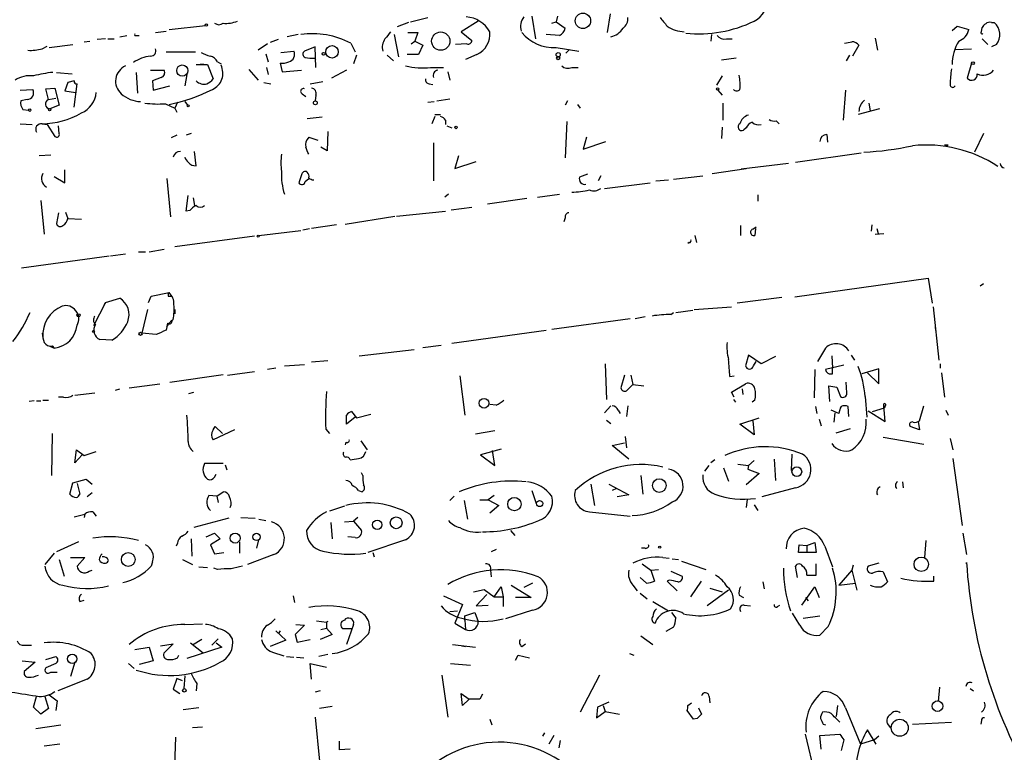
# Model space of a CAD drawing. Extents: x 4 to 762, y 0 to 878.
# Drawn here: x 191 to 308, y 461 to 548 of the extents above; entities that cross this region are included whole.
import ezdxf

# ---------------------------------------------------------------- set-up
doc = ezdxf.new("R2010")
doc.units = 0
doc.header["$MEASUREMENT"] = 0
doc.layers.add('MAIN', color=5, linetype='CONTINUOUS')

msp = doc.modelspace()

# ---------------------------------------------------------------- linework, layer by layer
at = {"layer": 'MAIN'}
for p, q in [((237.236, 548.2166), (239.268, 548.7246)), ((251.6293, 548.894), (252.0527, 546.1846)), ((254.6773, 548.894), (254.508, 548.2166)), ((260.9427, 549.148), (260.604, 546.9466)), ((208.534, 547.2853), (212.852, 547.7933)), ((236.982, 548.132), (235.6273, 547.624)), ((245.2793, 548.3013), (243.2473, 547.0313)), ((254, 548.0473), (254.508, 548.2166)), ((254.508, 548.2166), (255.6087, 547.4546)), ((301.5827, 547.2006), (302.1753, 547.7086)), ((302.1753, 547.7086), (303.53, 547.2853)), ((305.054, 547.0313), (305.1387, 547.5393)), ((306.2393, 548.132), (306.578, 548.132)), ((202.692, 546.4386), (203.5387, 546.608)), ((204.6393, 546.608), (204.978, 546.608)), ((206.9253, 546.9466), (208.1953, 547.116)), ((223.8587, 546.6926), (222.5887, 546.4386)), ((235.2887, 546.6926), (235.7967, 544.068)), ((236.8973, 546.9466), (238.0827, 546.9466)), ((238.0827, 546.9466), (237.744, 545.9306)), ((243.2473, 547.0313), (244.5173, 546.0153)), ((254.9313, 546.608), (253.3227, 546.6926)), ((272.9653, 546.6926), (272.8807, 545.9306)), ((292.4387, 546.2693), (292.6927, 544.83)), ((193.4633, 544.9993), (194.056, 545.338)), ((194.31, 545.1686), (197.104, 545.5073)), ((198.4587, 545.846), (199.136, 545.9306)), ((200.9987, 546.1846), (199.9827, 546.1)), ((201.2527, 546.1846), (202.0147, 546.1846)), ((220.218, 545.592), (219.1173, 544.83)), ((221.488, 546.1), (220.5567, 545.7613)), ((225.8907, 545.2533), (224.6207, 544.7453)), ((225.9753, 542.798), (225.8907, 545.2533)), ((230.124, 545.6766), (230.632, 544.6606)), ((237.3207, 545.592), (237.744, 545.9306)), ((237.744, 545.9306), (238.6753, 545.4226)), ((238.6753, 545.4226), (238.1673, 544.322)), ((243.9247, 545.592), (242.57, 545.5073)), ((254.508, 545.1686), (257.2173, 544.7453)), ((274.7433, 546.1846), (275.4207, 546.1846)), ((290.4913, 545.4226), (289.7293, 544.1526)), ((305.1387, 546.1846), (305.816, 545.5073)), ((306.832, 545.5073), (306.2393, 545.2533)), ((208.1953, 544.6606), (211.6667, 544.6606)), ((220.0487, 544.4066), (220.3027, 543.4753)), ((221.8267, 544.576), (223.3507, 544.7453)), ((225.806, 543.8986), (225.9753, 543.7293)), ((230.8013, 544.2373), (230.4627, 543.2213)), ((234.442, 544.2373), (235.204, 543.56)), ((238.1673, 544.322), (236.8127, 544.322)), ((245.11, 544.322), (243.7553, 543.7293)), ((256.1167, 544.9146), (255.6933, 544.4913)), ((275.9287, 543.8986), (274.1507, 543.6446)), ((289.3907, 544.2373), (288.9673, 543.56)), ((301.9213, 544.9146), (303.8687, 544.9993)), ((211.7513, 543.1366), (213.106, 543.1366)), ((212.2593, 543.2213), (213.106, 543.1366)), ((213.106, 543.1366), (213.7833, 541.4433)), ((214.2913, 543.4753), (214.7147, 543.2213)), ((220.1333, 542.798), (220.3027, 541.9513)), ((221.742, 543.306), (221.996, 542.29)), ((239.6067, 542.798), (241.1307, 542.798)), ((256.3707, 542.798), (257.1327, 542.798)), ((303.8687, 543.306), (303.3607, 541.528)), ((195.1567, 542.2053), (197.0193, 542.036)), ((204.6393, 542.2053), (204.8087, 539.75)), ((206.3327, 542.4593), (207.9413, 542.4593)), ((207.6027, 541.6126), (206.5867, 541.1893)), ((210.6507, 541.9513), (210.3967, 540.5966)), ((218.0167, 542.544), (219.1173, 541.274)), ((221.996, 542.29), (224.282, 542.4593)), ((229.616, 542.4593), (227.838, 541.528)), ((241.6387, 542.29), (241.8927, 541.274)), ((274.2353, 541.782), (273.558, 540.6813)), ((196.5113, 541.02), (196.1727, 540.004)), ((197.2733, 541.1893), (196.5113, 541.02)), ((197.2733, 538.0566), (197.612, 540.8506)), ((206.5867, 541.1893), (206.6713, 540.0886)), ((206.6713, 540.0886), (208.6187, 540.5966)), ((219.7947, 541.02), (220.6413, 540.8506)), ((225.298, 540.8506), (226.822, 541.1046)), ((239.4373, 540.8506), (239.8607, 540.766)), ((190.8387, 540.0886), (192.3627, 540.1733)), ((193.8867, 540.258), (194.9873, 540.3426)), ((194.2253, 538.988), (193.8867, 540.258)), ((194.9873, 540.3426), (195.4953, 538.3106)), ((196.1727, 540.004), (197.4427, 539.8346)), ((224.3667, 539.6653), (224.79, 539.3266)), ((225.9753, 539.496), (225.8907, 538.8186)), ((273.7273, 540.0886), (274.2353, 539.496)), ((288.8827, 540.0886), (288.6287, 536.5326)), ((191.6853, 538.988), (190.9233, 538.8186)), ((194.2253, 538.988), (195.072, 539.1573)), ((195.4953, 538.3106), (194.3947, 537.8873)), ((208.1107, 538.48), (209.2113, 537.972)), ((209.55, 538.6493), (209.2113, 537.972)), ((210.3967, 538.734), (210.7353, 538.3106)), ((239.268, 538.6493), (240.03, 538.734)), ((240.3687, 538.8186), (241.8927, 539.0726)), ((255.8627, 538.8186), (255.6087, 538.3106)), ((257.048, 538.3953), (257.3867, 537.972)), ((274.32, 538.5646), (274.32, 536.5326)), ((291.6767, 538.5646), (291.846, 537.6333)), ((191.1773, 537.8026), (191.8547, 537.718)), ((209.2113, 537.972), (209.4653, 537.464)), ((240.1147, 536.956), (239.776, 536.1093)), ((240.1147, 537.21), (240.792, 537.21)), ((292.9467, 537.8873), (290.4067, 537.21)), ((190.8387, 536.1093), (192.278, 536.0246)), ((193.4633, 536.1093), (194.056, 536.0246)), ((194.056, 536.0246), (194.9873, 534.5853)), ((195.4953, 534.924), (195.4107, 535.8553)), ((226.7373, 536.8713), (224.9593, 536.702)), ((241.3847, 536.5326), (241.3847, 536.0246)), ((241.554, 535.8553), (242.1467, 535.6013)), ((255.778, 536.3633), (255.6087, 532.0453)), ((280.67, 536.448), (281.0087, 536.1093)), ((209.4653, 534.7546), (208.788, 534.416)), ((211.1587, 534.924), (210.566, 534.7546)), ((227.4147, 535.178), (227.33, 532.892)), ((274.2353, 535.686), (274.1507, 534.3313)), ((277.114, 535.6013), (276.7753, 535.3473)), ((286.6813, 534.8393), (286.766, 533.908)), ((305.308, 534.924), (304.2073, 532.7226)), ((225.1287, 534.5006), (226.2293, 534.162)), ((239.9453, 533.8233), (239.9453, 529.336)), ((258.1487, 534.5006), (257.7253, 533.0613)), ((257.7253, 533.0613), (260.4347, 533.9926)), ((300.6513, 533.5693), (301.0747, 533.5693)), ((301.0747, 533.5693), (300.6513, 533.5693)), ((194.4793, 532.384), (193.1247, 532.2993)), ((211.7513, 531.114), (211.582, 532.8073)), ((227.33, 532.892), (226.568, 533.3153)), ((242.9087, 532.2993), (242.4853, 530.7753)), ((282.956, 531.5373), (290.7453, 532.638)), ((242.4853, 530.7753), (245.0253, 531.622)), ((282.1093, 531.368), (276.5213, 530.6906)), ((196.1727, 529.082), (196.1727, 530.606)), ((224.282, 530.0133), (223.9433, 529.082)), ((258.2333, 530.098), (257.302, 529.7593)), ((259.842, 529.9286), (259.5033, 529.336)), ((268.478, 529.5053), (271.9493, 529.9286)), ((273.05, 530.1826), (277.114, 530.7753)), ((194.9027, 529.844), (196.1727, 529.082)), ((208.28, 529.59), (208.7033, 525.018)), ((224.7053, 529.2513), (225.1287, 529.59)), ((260.2653, 528.4046), (265.684, 529.082)), ((266.3613, 529.336), (267.8853, 529.4206)), ((210.566, 525.6953), (210.82, 527.558)), ((241.7233, 527.7273), (241.3, 527.3886)), ((252.3067, 527.3886), (254.9313, 527.7273)), ((278.4687, 527.6426), (278.4687, 526.8806)), ((193.294, 526.9653), (193.7173, 522.986)), ((211.4127, 527.304), (211.582, 526.3726)), ((251.0367, 527.2193), (246.38, 526.542)), ((195.4107, 525.526), (195.1567, 524.256)), ((196.2573, 525.6106), (196.5113, 524.8486)), ((210.9893, 525.78), (210.566, 525.6953)), ((235.5427, 525.1026), (241.3847, 525.6953)), ((242.062, 525.8646), (244.5173, 526.2033)), ((196.5113, 524.8486), (198.12, 524.764)), ((228.4307, 524.0866), (225.4673, 523.6633)), ((229.4467, 524.1713), (235.3733, 525.1026)), ((255.6087, 524.9333), (255.4393, 524.4253)), ((292.0153, 524.0866), (291.9307, 523.3246)), ((219.202, 522.8166), (224.1973, 523.4093)), ((224.4513, 523.494), (225.2133, 523.6633)), ((276.4367, 524.002), (276.4367, 522.8166)), ((277.876, 523.5786), (278.2993, 523.8326)), ((278.2147, 523.6633), (278.13, 522.8166)), ((292.4387, 522.986), (293.4547, 523.0706)), ((292.608, 523.6633), (292.7773, 523.0706)), ((218.694, 522.732), (209.2113, 521.462)), ((270.3407, 521.97), (270.1713, 521.8853)), ((271.018, 522.8166), (271.1873, 521.97)), ((203.3693, 520.6153), (201.5913, 520.3613)), ((204.8933, 520.8693), (205.74, 520.8693)), ((206.1633, 520.8693), (207.9413, 521.208)), ((201.422, 520.3613), (191.008, 518.922)), ((282.8713, 515.5353), (298.704, 517.7366)), ((298.704, 517.7366), (299.212, 514.7733)), ((305.308, 517.0593), (304.8847, 516.8053)), ((206.4173, 515.62), (208.534, 516.0433)), ((200.9987, 514.858), (199.5593, 512.064)), ((200.9987, 514.858), (200.8293, 514.604)), ((200.9987, 514.858), (202.692, 515.366)), ((206.0787, 514.858), (206.4173, 515.62)), ((208.4493, 515.62), (208.788, 515.62)), ((281.3473, 515.4506), (276.0133, 514.7733)), ((205.994, 514.0113), (205.3167, 511.2173)), ((209.2113, 514.0113), (209.2113, 513.5033)), ((268.1393, 513.4186), (268.478, 513.6726)), ((268.732, 513.6726), (270.764, 513.9266)), ((270.9333, 514.0113), (275.336, 514.35)), ((299.2967, 514.35), (299.974, 508)), ((208.3647, 512.4026), (208.1953, 511.556)), ((208.28, 511.9793), (208.534, 512.4026)), ((209.042, 512.826), (208.534, 512.4026)), ((208.534, 512.4026), (208.8727, 512.7413)), ((263.3133, 512.9106), (254, 511.6406)), ((265.0913, 513.1646), (263.906, 512.9106)), ((207.01, 511.048), (205.3167, 511.2173)), ((242.1467, 510.032), (253.3227, 511.556)), ((299.5507, 511.8946), (299.6353, 511.3866)), ((201.7607, 510.3706), (200.3213, 510.4553)), ((194.31, 509.6933), (194.9027, 509.4393)), ((194.6487, 509.6933), (194.9027, 509.4393)), ((231.14, 508.508), (237.6593, 509.27)), ((238.6753, 509.524), (240.8767, 509.778)), ((286.512, 509.4393), (285.5807, 507.8306)), ((227.4147, 507.9153), (225.4673, 507.746)), ((277.368, 508.5926), (277.0293, 507.3226)), ((278.892, 507.5766), (277.368, 508.5926)), ((277.9607, 507.3226), (278.2993, 507.8306)), ((280.5853, 508.4233), (278.892, 507.5766)), ((287.274, 508.508), (287.3587, 507.0686)), ((289.56, 508.5926), (289.9833, 508)), ((215.4767, 506.222), (218.694, 506.6453)), ((221.234, 507.0686), (220.218, 506.8993)), ((222.25, 507.3226), (224.6207, 507.492)), ((260.35, 507.5766), (260.5193, 503.3433)), ((285.242, 506.8993), (285.1573, 503.5126)), ((288.7133, 507.4073), (286.512, 506.8993)), ((287.3587, 506.3913), (287.3587, 507.0686)), ((292.862, 506.984), (290.83, 506.3913)), ((291.5073, 506.476), (292.862, 505.206)), ((292.862, 505.206), (292.862, 506.984)), ((300.1433, 507.5766), (300.1433, 507.0686)), ((300.3127, 506.476), (300.6513, 503.5973)), ((208.6187, 505.3753), (214.9687, 506.3066)), ((243.078, 506.1373), (243.6707, 501.4806)), ((262.636, 506.222), (262.2127, 504.698)), ((263.398, 506.222), (263.652, 505.1213)), ((275.1667, 506.0526), (275.6747, 506.1373)), ((289.052, 504.1053), (288.9673, 505.3753)), ((202.184, 504.444), (202.692, 504.6133)), ((203.7927, 504.698), (207.4333, 505.206)), ((210.9047, 504.0206), (211.4973, 504.19)), ((262.89, 504.3593), (263.652, 505.1213)), ((263.652, 505.1213), (264.922, 504.952)), ((275.336, 504.19), (277.0293, 505.206)), ((275.6747, 503.5973), (275.336, 504.19)), ((276.606, 504.6133), (276.6907, 503.936)), ((287.02, 503.0893), (286.9353, 504.952)), ((286.9353, 504.952), (287.8667, 504.7826)), ((287.8667, 504.7826), (288.29, 503.682)), ((192.532, 503.174), (191.9393, 503.0893)), ((192.786, 503.174), (193.294, 503.174)), ((193.548, 503.2586), (194.2253, 503.2586)), ((196.0033, 503.5973), (195.4107, 503.5973)), ((197.358, 503.8513), (199.7287, 504.1053)), ((275.59, 503.3433), (275.844, 503.0046)), ((278.13, 503.2586), (277.7913, 503.0046)), ((291.2533, 503.682), (291.4227, 501.2266)), ((230.2087, 501.904), (230.8013, 501.142)), ((247.396, 502.666), (246.634, 502.7506)), ((260.2653, 501.7346), (261.0273, 502.5813)), ((261.874, 502.0733), (262.128, 501.65)), ((263.0593, 502.5813), (262.89, 501.3113)), ((285.3267, 502.4966), (285.496, 501.65)), ((288.1207, 501.65), (287.1893, 502.0733)), ((289.306, 501.3113), (289.2213, 502.4966)), ((291.592, 501.9886), (293.624, 500.7186)), ((292.1, 501.904), (293.5393, 502.3273)), ((293.4547, 502.5813), (293.5393, 502.3273)), ((293.624, 500.7186), (293.4547, 502.5813)), ((293.624, 502.5813), (293.5393, 502.3273)), ((297.688, 500.8033), (298.196, 502.5813)), ((300.8207, 502.0733), (301.0747, 501.4806)), ((229.616, 500.38), (229.616, 501.4806)), ((230.632, 501.2266), (229.616, 500.38)), ((230.8013, 501.142), (232.4947, 501.5653)), ((260.5193, 500.888), (261.0273, 500.4646)), ((276.352, 500.38), (278.638, 501.142)), ((277.876, 500.8033), (278.0453, 499.11)), ((285.75, 500.9726), (286.004, 500.2106)), ((287.6127, 501.7346), (287.528, 500.634)), ((297.5187, 500.7186), (297.688, 499.7026)), ((213.7833, 499.7026), (214.0373, 500.126)), ((216.3233, 499.7026), (213.7833, 498.5173)), ((214.0373, 500.126), (214.884, 499.2793)), ((227.1607, 499.7873), (227.584, 499.2793)), ((247.2267, 499.618), (244.9407, 499.1946)), ((278.0453, 499.11), (276.352, 500.38)), ((287.782, 499.364), (289.4753, 499.872)), ((297.688, 499.7026), (296.5873, 500.126)), ((194.6487, 499.2793), (194.564, 494.284)), ((231.3093, 498.4326), (232.0713, 497.332)), ((262.7207, 498.9406), (262.89, 497.586)), ((293.37, 498.856), (298.196, 498.0093)), ((301.3287, 498.6866), (301.6673, 497.332)), ((197.358, 495.808), (197.5273, 497.332)), ((197.5273, 497.332), (198.4587, 496.6546)), ((198.4587, 496.6546), (199.898, 497.1626)), ((229.5313, 498.2633), (229.4467, 497.9246)), ((247.9887, 497.4166), (245.5333, 496.7393)), ((247.2267, 495.4693), (246.9727, 497.2473)), ((261.1967, 497.84), (262.636, 498.1786)), ((263.144, 496.2313), (261.1967, 497.84)), ((198.2047, 496.7393), (197.358, 495.808)), ((245.5333, 496.7393), (247.2267, 495.4693)), ((273.3887, 496.1466), (272.8807, 495.808)), ((278.0453, 496.062), (277.368, 495.4693)), ((280.416, 496.2313), (280.5853, 493.6913)), ((282.5327, 496.824), (282.448, 494.8766)), ((301.6673, 496.316), (302.768, 488.3573)), ((214.9687, 495.7233), (212.7673, 495.7233)), ((215.2227, 495.554), (215.392, 494.9613)), ((272.2033, 494.792), (272.7113, 495.4693)), ((274.4047, 495.2153), (274.9973, 493.6066)), ((276.098, 495.6386), (277.368, 495.4693)), ((277.368, 495.4693), (277.2833, 495.046)), ((277.2833, 495.046), (278.638, 494.538)), ((197.104, 493.4373), (198.7127, 493.8606)), ((198.7127, 493.8606), (199.39, 493.268)), ((213.9527, 494.1146), (214.122, 494.4533)), ((231.5633, 494.284), (231.394, 494.6226)), ((264.5833, 494.284), (264.8373, 492.0826)), ((278.638, 494.538), (277.114, 493.1833)), ((196.7653, 492.0826), (197.104, 493.4373)), ((197.612, 493.3526), (197.9507, 492.0826)), ((231.0553, 492.506), (231.4787, 492.3366)), ((251.6293, 492.506), (252.1373, 490.982)), ((258.6567, 493.268), (259.08, 490.728)), ((260.7733, 493.268), (263.144, 491.998)), ((261.7047, 492.76), (261.1967, 492.506)), ((282.956, 492.8446), (278.9767, 491.744)), ((295.656, 493.522), (295.7407, 492.8446)), ((199.39, 492.252), (198.7973, 491.744)), ((214.2067, 491.8286), (213.2753, 491.9133)), ((214.2067, 491.8286), (214.9687, 492.3366)), ((214.2067, 491.8286), (214.376, 491.0666)), ((241.8927, 491.3206), (242.4007, 491.8286)), ((243.586, 491.3206), (244.0093, 489.1193)), ((245.4487, 491.4053), (246.4647, 491.4053)), ((247.142, 491.9133), (246.4647, 491.4053)), ((246.4647, 491.4053), (247.7347, 490.728)), ((263.144, 491.998), (261.7893, 491.744)), ((277.1987, 491.49), (277.114, 490.474)), ((229.362, 490.6433), (227.584, 490.0506)), ((247.7347, 490.728), (246.634, 489.7966)), ((278.0453, 490.8126), (278.4687, 490.1353)), ((197.2733, 489.3733), (198.5433, 489.712)), ((198.5433, 489.712), (198.4587, 489.2886)), ((199.4747, 489.966), (199.898, 489.458)), ((215.646, 489.204), (211.4973, 488.1033)), ((217.0853, 489.2886), (218.7787, 489.204)), ((219.202, 489.1193), (220.0487, 488.95)), ((230.9707, 489.2886), (230.4627, 488.8653)), ((258.4873, 489.966), (263.3133, 489.458)), ((227.7533, 488.696), (227.9227, 486.7486)), ((229.362, 488.7806), (230.4627, 488.8653)), ((230.4627, 488.8653), (231.394, 487.7646)), ((249.0893, 487.7646), (249.5973, 487.172)), ((211.1587, 486.7486), (211.2433, 484.7166)), ((212.9367, 487.0026), (213.9527, 487.426)), ((214.63, 486.7486), (213.4447, 486.0713)), ((213.9527, 487.426), (214.63, 486.7486)), ((218.948, 485.648), (219.202, 486.664)), ((230.632, 486.918), (229.7853, 487.0026)), ((236.6433, 486.664), (232.156, 485.14)), ((302.8527, 487.426), (303.276, 484.886)), ((197.7813, 486.41), (195.1567, 485.2246)), ((209.55, 486.2406), (209.3807, 485.902)), ((213.4447, 486.0713), (213.9527, 484.9706)), ((216.916, 486.41), (216.916, 485.0553)), ((247.396, 485.4786), (246.8033, 485.2246)), ((265.0913, 485.648), (264.668, 485.648)), ((283.2947, 485.14), (283.3793, 486.0713)), ((283.3793, 486.0713), (284.3107, 485.9866)), ((284.3107, 485.9866), (285.242, 486.3253)), ((284.3107, 485.9866), (284.3107, 485.2246)), ((285.242, 486.3253), (285.4113, 485.14)), ((286.4273, 485.902), (287.3587, 483.4466)), ((298.45, 486.5793), (298.2807, 484.5473)), ((194.9027, 485.0553), (193.802, 483.7006)), ((195.4953, 484.2933), (196.088, 482.346)), ((196.85, 484.5473), (198.5433, 484.5473)), ((198.5433, 484.5473), (197.612, 483.5313)), ((210.1427, 484.2933), (211.328, 483.7006)), ((213.9527, 484.9706), (215.0533, 485.14)), ((220.98, 484.886), (217.8473, 483.7006)), ((232.7487, 485.14), (232.918, 484.632)), ((267.208, 484.5473), (267.97, 484.4626)), ((268.3087, 484.378), (269.0707, 484.2933)), ((285.4113, 485.14), (283.2947, 485.14)), ((206.5867, 484.0393), (206.4173, 483.5313)), ((212.09, 483.4466), (213.106, 483.362)), ((214.2913, 483.108), (213.868, 483.2773)), ((264.7527, 483.7853), (265.7687, 483.0233)), ((265.7687, 483.0233), (266.7, 483.108)), ((269.4093, 484.124), (272.288, 483.108)), ((283.21, 482.1766), (282.956, 483.5313)), ((285.4113, 482.4306), (285.4113, 483.7853)), ((289.814, 483.616), (289.6447, 483.0233)), ((292.862, 483.87), (291.592, 483.5313)), ((303.276, 483.7853), (303.276, 483.9546)), ((199.0513, 482.9386), (199.39, 483.0233)), ((246.7187, 483.0233), (246.8033, 482.2613)), ((265.2607, 481.4993), (264.4987, 482.1766)), ((265.7687, 483.0233), (266.192, 481.7533)), ((268.1393, 482.9386), (269.494, 482.346)), ((284.3107, 482.4306), (285.4113, 482.4306)), ((289.6447, 483.0233), (288.1207, 481.2453)), ((289.6447, 483.0233), (290.2373, 480.6526)), ((293.37, 482.854), (293.878, 481.6686)), ((299.3813, 481.7533), (299.3813, 482.346)), ((244.6867, 480.4833), (245.9567, 480.7373)), ((245.9567, 480.7373), (247.142, 479.8906)), ((247.142, 479.8906), (247.9887, 481.076)), ((247.9887, 481.076), (248.2427, 479.8906)), ((249.174, 481.2453), (251.5447, 479.806)), ((251.714, 481.4993), (250.698, 480.9913)), ((263.652, 481.2453), (264.16, 480.568)), ((267.97, 481.838), (267.716, 481.7533)), ((267.716, 481.7533), (268.9013, 480.568)), ((270.51, 479.8906), (271.78, 481.7533)), ((272.796, 480.9066), (274.2353, 480.4833)), ((279.0613, 481.6686), (279.2307, 480.822)), ((283.718, 478.8746), (285.242, 481.076)), ((285.242, 481.076), (285.75, 479.806)), ((288.1207, 481.2453), (290.068, 481.4993)), ((223.266, 479.9753), (223.4353, 479.2133)), ((241.1307, 479.9753), (243.4167, 478.9593)), ((246.2953, 480.1446), (245.0253, 478.79)), ((247.142, 479.8906), (248.2427, 479.8906)), ((248.2427, 479.8906), (248.2427, 478.7053)), ((251.5447, 479.806), (249.682, 479.806)), ((264.4987, 480.314), (265.3453, 479.6366)), ((274.9973, 480.6526), (272.4573, 478.79)), ((276.2673, 480.06), (276.7753, 479.806)), ((284.1413, 479.806), (284.48, 479.3826)), ((197.9507, 479.298), (198.4587, 479.4673)), ((243.4167, 478.9593), (242.4853, 476.758)), ((245.0253, 478.79), (246.4647, 478.8746)), ((266.0227, 479.298), (267.8853, 478.1973)), ((276.86, 478.8746), (277.622, 478.79)), ((280.8393, 478.7053), (281.0933, 478.8746)), ((241.8927, 478.1126), (242.824, 478.1973)), ((243.6707, 477.6046), (244.856, 478.028)), ((243.6707, 477.0966), (243.6707, 477.6046)), ((244.856, 478.028), (245.2793, 476.9273)), ((251.714, 478.282), (248.4967, 477.266)), ((268.224, 478.028), (268.732, 477.3506)), ((283.464, 476.504), (282.6173, 477.9433)), ((283.8873, 477.3506), (285.8347, 477.6046)), ((210.3967, 476.5886), (212.5133, 476.6733)), ((224.6207, 476.504), (223.52, 475.4033)), ((223.6047, 476.5886), (224.6207, 476.504)), ((226.06, 477.012), (227.2453, 476.8426)), ((226.568, 475.996), (227.2453, 476.1653)), ((227.4147, 476.9273), (227.2453, 476.8426)), ((227.2453, 476.8426), (227.2453, 476.1653)), ((227.2453, 476.1653), (227.9227, 475.4033)), ((230.2087, 476.0806), (229.1927, 476.0806)), ((230.4627, 476.5886), (229.616, 474.218)), ((242.4853, 476.758), (243.7553, 475.996)), ((243.6707, 477.0966), (243.7553, 475.996)), ((268.478, 476.25), (267.5467, 475.742)), ((286.8507, 476.3346), (285.8347, 475.3186)), ((213.614, 474.1333), (214.376, 474.8953)), ((221.234, 475.8266), (222.4193, 474.726)), ((221.742, 475.8266), (221.488, 475.488)), ((223.52, 475.4033), (223.774, 474.472)), ((227.9227, 475.4033), (226.4833, 474.8106)), ((264.5833, 475.234), (266.0227, 474.218)), ((191.3467, 474.1333), (192.1933, 474.1333)), ((204.47, 473.6253), (206.1633, 473.8793)), ((206.1633, 473.8793), (206.6713, 472.2706)), ((207.518, 474.0486), (209.042, 474.3026)), ((209.042, 474.3026), (208.026, 473.2866)), ((214.7993, 473.8793), (210.6507, 472.5246)), ((211.074, 474.3873), (212.598, 473.202)), ((212.4287, 474.8106), (211.328, 474.1333)), ((214.122, 474.3873), (214.7993, 473.8793)), ((222.4193, 474.726), (220.5567, 473.964)), ((223.774, 474.472), (225.298, 474.8106)), ((242.2313, 474.218), (244.9407, 473.8793)), ((243.332, 474.0486), (243.7553, 473.964)), ((250.444, 473.964), (250.8673, 474.3026)), ((193.8867, 472.44), (195.072, 472.7786)), ((209.55, 472.6093), (209.7193, 472.948)), ((220.8107, 473.2866), (222.1653, 472.8633)), ((222.504, 472.7786), (223.3507, 472.694)), ((223.6893, 472.694), (224.536, 472.6093)), ((227.4147, 473.0326), (226.314, 472.7786)), ((249.682, 472.3553), (250.0207, 472.948)), ((250.0207, 472.948), (251.3753, 472.6093)), ((263.2287, 473.1173), (263.7367, 472.948)), ((191.0927, 472.2706), (192.6167, 472.1013)), ((192.6167, 472.1013), (191.3467, 471.0006)), ((195.072, 471.932), (193.8867, 471.424)), ((197.358, 472.1013), (196.85, 470.408)), ((203.708, 471.932), (204.3853, 471.3393)), ((206.6713, 472.2706), (204.978, 471.8473)), ((225.4673, 470.0693), (225.298, 471.932)), ((225.298, 471.932), (227.2453, 471.5086)), ((241.9773, 471.932), (244.348, 471.7626)), ((194.4793, 470.916), (195.2413, 470.916)), ((210.3967, 470.4926), (210.312, 468.9686)), ((240.9613, 470.5773), (241.6387, 465.582)), ((259.6727, 470.5773), (257.3867, 466.1746)), ((198.7973, 470.0693), (195.326, 468.7146)), ((209.4653, 470.154), (209.042, 468.884)), ((210.1427, 469.9), (209.4653, 470.154)), ((211.836, 469.5613), (211.7513, 468.7146)), ((300.0587, 469.138), (299.8893, 467.4446)), ((192.4473, 466.7673), (192.786, 468.0373)), ((193.802, 468.0373), (194.2253, 466.598)), ((194.31, 468.2066), (195.2413, 467.5293)), ((209.042, 468.884), (209.804, 468.376)), ((226.4833, 468.7146), (225.8907, 468.5453)), ((243.4167, 466.9366), (243.2473, 468.376)), ((243.2473, 468.376), (244.1787, 467.6986)), ((245.7873, 468.2913), (245.4487, 467.6986)), ((272.7113, 468.0373), (272.796, 467.2753)), ((303.6993, 468.9686), (304.1227, 468.7146)), ((193.294, 465.9206), (192.4473, 466.7673)), ((195.2413, 467.5293), (195.072, 466.344)), ((227.9227, 466.852), (226.3987, 466.598)), ((244.1787, 467.6986), (243.4167, 466.9366)), ((245.4487, 467.6986), (244.1787, 467.6986)), ((259.4187, 466.7673), (259.334, 465.4973)), ((260.7733, 467.36), (259.4187, 466.7673)), ((260.096, 466.9366), (260.35, 466.2593)), ((270.1713, 466.9366), (270.5947, 467.2753)), ((287.9513, 466.9366), (287.782, 465.6666)), ((194.2253, 466.598), (193.294, 465.9206)), ((212.09, 466.6826), (210.2273, 466.4286)), ((225.8907, 465.582), (226.3987, 460.3326)), ((259.334, 465.4973), (260.35, 466.2593)), ((260.35, 466.2593), (262.0433, 465.9206)), ((270.8487, 465.328), (270.0867, 466.344)), ((271.4413, 466.6826), (271.78, 465.9206)), ((288.8827, 466.6826), (290.6607, 462.3646)), ((192.7013, 464.2273), (195.6647, 464.6506)), ((212.5133, 464.3966), (211.328, 464.312)), ((246.634, 465.328), (246.888, 464.6506)), ((271.272, 465.4126), (270.8487, 465.328)), ((286.258, 464.7353), (286.512, 464.6506)), ((294.3013, 464.312), (293.878, 464.82)), ((296.8413, 464.7353), (301.498, 464.9893)), ((305.054, 465.1586), (304.9693, 464.7353)), ((209.296, 463.2113), (209.1267, 458.1313)), ((253.1533, 463.7193), (252.8993, 463.296)), ((254.254, 463.3806), (253.6613, 462.3646)), ((285.5807, 457.5386), (284.1413, 463.55)), ((285.8347, 463.3806), (288.2053, 463.55)), ((286.004, 461.772), (285.8347, 463.3806)), ((292.5233, 462.3646), (291.5073, 464.058)), ((292.862, 463.296), (292.354, 462.8726)), ((195.58, 462.3646), (193.7173, 462.1106)), ((228.7693, 461.6873), (228.7693, 462.7033)), ((255.016, 462.788), (254.8467, 461.9413)), ((288.7133, 462.8726), (288.3747, 461.6026)), ((292.354, 462.8726), (290.6607, 462.3646)), ((230.0393, 461.772), (228.7693, 461.6873))]:
    msp.add_line(p, q, dxfattribs=at)
for centre, radius in [((257.7065, 548.3337), 0.9118), ((212.9789, 547.8357), 0.1338), ((240.8196, 545.9202), 1.0877), ((227.8976, 544.6458), 0.7467), ((226.9066, 544.4067), 0.1693), ((254.768, 544.3039), 0.2486), ((254.762, 543.8987), 0.1893), ((210.1088, 542.4212), 0.6642), ((304.038, 543.306), 0.1693), ((273.7061, 540.2368), 0.1496), ((210.82, 538.226), 0.1197), ((225.9188, 538.5929), 0.2275), ((191.9957, 537.718), 0.1411), ((194.3523, 537.7603), 0.1338), ((242.6335, 535.6648), 0.1496), ((219.1173, 522.732), 0.1197), ((197.7813, 513.334), 0.1893), ((199.5593, 511.4078), 0.1058), ((205.1473, 511.1327), 0.1893), ((245.9547, 502.8846), 0.5766), ((283.116, 494.747), 0.5791), ((266.7804, 493.0942), 0.8144), ((249.5626, 490.8922), 0.7966), ((252.5635, 490.9626), 0.3673), ((233.2682, 488.4296), 0.5601), ((235.5226, 488.6737), 0.7002), ((216.3829, 486.8542), 0.5994), ((218.9197, 486.9933), 0.4336), ((266.827, 485.775), 0.1338), ((203.6995, 484.3105), 0.8175), ((297.8993, 483.7459), 0.8569), ((197.0424, 472.5006), 0.555), ((210.3543, 468.757), 0.2158), ((299.8268, 466.8732), 0.636), ((295.3375, 464.3096), 1.0084)]:
    msp.add_circle(centre, radius, dxfattribs=at)
for centre, radius, start, end in [((276.8506, 550.7765), 2.7485, 295.76512, 8.442015), ((243.5531, 545.2741), 3.5468, 29.698396, 85.360315), ((252.1795, 547.6324), 1.8921, 141.536456, 195.838909), ((261.5317, 548.6641), 1.5288, 307.705699, 2.267992), ((521.3096, 759.9058), 330.662, 219.692107, 219.921274), ((214.4607, 548.7248), 0.8468, 233.136869, 306.863132), ((215.3072, 551.5617), 3.5307, 264.498356, 292.56444), ((254.3531, 547.765), 1.2934, 296.553165, 346.114173), ((260.5857, 548.5918), 2.198, 281.59008, 328.844016), ((269.875, 550.7991), 3.7699, 235.062141, 268.069481), ((271.4462, 561.8979), 15.1134, 264.193932, 295.889584), ((305.8581, 547.2432), 0.778, 112.371722, 157.628278), ((306.0277, 547.5391), 0.6295, 70.359033, 137.717127), ((305.3167, 546.6853), 1.9193, 322.138369, 48.916576), ((204.5547, 546.6926), 0.1198, 135, 315), ((225.6036, 537.1019), 9.6933, 62.202753, 98.341927), ((446.2289, 377.2611), 271.1024, 141.228082, 141.457236), ((243.9538, 546.7557), 2.6943, 295.411416, 5.870984), ((254.2218, 550.0479), 4.8877, 219.383515, 273.356892), ((274.5379, 547.2929), 1.1272, 217.418896, 280.499437), ((301.7517, 547.6453), 1.8144, 289.077079, 348.555677), ((305.0963, 546.9043), 0.1339, 108.421413, 341.578587), ((235.5002, 545.211), 1.6339, 143.426061, 196.559524), ((244.0564, 546.0341), 0.4613, 253.411395, 357.664214), ((246.8665, 757.4603), 215.8949, 281.199271, 281.428427), ((289.6587, 544.8159), 1.0302, 36.080121, 90.778654), ((306.6185, 543.2641), 5.0374, 148.039226, 181.450346), ((192.0239, 550.8428), 6.0182, 267.582032, 283.837896), ((206.921, 539.4936), 4.696, 97.196749, 123.916453), ((206.3871, 544.7452), 0.5951, 264.755013, 25.27337), ((214.0246, 547.3025), 3.2028, 238.350542, 259.56859), ((213.1342, 542.8968), 1.2936, 26.56307, 76.111999), ((222.578, 544.3326), 0.876, 281.857667, 28.106729), ((224.8949, 544.3901), 0.4487, 127.666685, 245.010871), ((225.5098, 547.2432), 3.3577, 256.137165, 275.060949), ((204.1668, 541.1545), 1.9805, 113.745999, 228.760731), ((212.804, 542.1077), 2.1313, 294.821517, 26.299355), ((221.9961, 544.9145), 1.6284, 261.022983, 297.896356), ((238.5904, 551.0293), 8.2938, 256.422179, 277.038559), ((255.905, 543.7718), 1.0794, 228.18441, 295.558508), ((192.0214, 538.6042), 3.2062, 82.366505, 123.623653), ((196.0771, 528.5637), 13.7076, 95.625914, 105.355163), ((207.4545, 542.1629), 0.5699, 285.072595, 31.33616), ((240.5523, 541.8242), 0.6428, 98.860018, 199.218538), ((271.2284, 540.7658), 5.1577, 353.40354, 12.32325), ((313.733, 540.5775), 12.4057, 170.483314, 179.129381), ((303.8841, 541.9436), 0.6683, 218.450945, 7.947026), ((305.2639, 543.4241), 1.5628, 242.652819, 321.876132), ((197.5697, 541.147), 0.2994, 171.878017, 278.121983), ((212.6827, 542.1312), 1.3246, 225.321144, 284.810492), ((212.2163, 542.6718), 1.9912, 293.846208, 321.904188), ((239.4561, 541.3115), 0.4613, 163.399492, 267.664214), ((301.6419, 540.7406), 0.3142, 175.363554, 332.733869), ((191.6347, 539.8031), 0.8167, 273.552265, 26.954087), ((196.9328, 540.1105), 2.978, 293.493656, 354.684162), ((205.3184, 542.4253), 3.6953, 228.32281, 267.346112), ((204.4247, 558.7221), 20.738, 281.428974, 296.564063), ((224.4937, 539.9617), 0.3224, 66.799076, 246.806076), ((225.3774, 539.713), 0.636, 340.052295, 81.87372), ((275.971, 540.5119), 0.5097, 221.627938, 318.372062), ((192.2367, 538.6072), 1.3303, 170.856307, 217.21618), ((194.409, 538.4529), 0.5658, 108.947362, 268.551706), ((207.2637, 549.5712), 11.1235, 261.686184, 274.367022), ((292.1847, 537.5485), 1.6934, 126.867191, 179.996617), ((193.3817, 545.581), 9.472, 270.493599, 300.015958), ((240.4533, 535.8553), 1.1516, 36.024081, 72.896174), ((277.7491, 535.7282), 1.4481, 105.257895, 164.742105), ((193.3787, 535.432), 0.6826, 82.88019, 209.745922), ((276.5637, 535.7283), 0.4358, 119.058434, 299.046943), ((278.0877, 535.3049), 1.0178, 106.930557, 163.069443), ((278.5534, 537.0691), 1.098, 226.047932, 287.961359), ((280.4159, 537.3793), 0.9653, 232.12814, 285.261365), ((195.199, 534.8181), 0.3147, 227.717737, 19.667298), ((286.7354, 533.9387), 0.9023, 93.437687, 176.57537), ((225.9961, 533.6117), 1.242, 134.29864, 193.806874), ((289.2994, 568.3367), 35.6588, 272.868656, 282.21038), ((298.4944, 518.0763), 15.4967, 56.705039, 96.123631), ((209.8266, 532.017), 0.7927, 85.507058, 171.804478), ((227.9698, 531.4526), 6.1431, 170.480178, 189.519822), ((13.3145, 448.229), 227.9508, 21.687971, 21.917186), ((211.4966, 532.468), 1.1507, 197.082228, 233.98361), ((211.6384, 532.1018), 0.9942, 214.596379, 276.520293), ((307.8481, 531.4527), 0.5988, 188.131456, 261.857718), ((194.531, 529.5813), 1.1523, 148.545921, 240.941533), ((229.0656, 529.9552), 7.1705, 176.150473, 198.10166), ((224.7054, 530.0132), 0.4234, 53.151755, 179.986468), ((224.5356, 529.8862), 0.6297, 340.365149, 47.709785), ((224.3012, 529.2705), 0.4045, 207.775033, 357.279752), ((225.7807, 530.3776), 0.9588, 227.155503, 266.448267), ((257.9182, 529.5476), 0.6516, 161.039468, 282.931339), ((256.4225, 536.4958), 8.5146, 269.651432, 284.034122), ((259.0152, 529.5154), 1.3847, 247.589256, 306.661358), ((212.5565, 524.551), 1.9916, 113.846818, 141.896418), ((212.2593, 527.0501), 0.8468, 233.136869, 306.863132), ((256.0508, 525.0651), 0.4613, 92.335786, 196.600508), ((195.6035, 524.3264), 0.4523, 188.954187, 314.175915), ((195.48, 524.9398), 1.0353, 295.070051, 354.946361), ((278.003, 523.1976), 0.3891, 108.439604, 288.444262), ((270.3407, 522.1816), 0.2116, 270, 36.875312), ((208.9152, 515.7469), 0.4829, 142.133342, 195.236386), ((207.2308, 514.665), 1.8969, 358.157162, 46.604247), ((201.5066, 513.4187), 2.2797, 338.198124, 58.66944), ((177.3194, 519.9499), 15.9884, 322.430141, 336.882673), ((197.3291, 510.9531), 3.789, 113.240685, 183.689244), ((196.231, 512.9089), 1.5765, 331.165322, 104.585402), ((201.0858, 514.096), 8.0569, 350.930733, 3.614971), ((200.2428, 512.7806), 0.6957, 137.644872, 231.87654), ((199.4587, 514.207), 4.474, 300.965514, 338.56529), ((208.5764, 512.6354), 0.3147, 227.717737, 19.667298), ((268.0377, 500.3444), 13.0746, 89.554762, 99.241365), ((196.6187, 511.3658), 3.1589, 182.694476, 203.294332), ((194.568, 512.4833), 3.0623, 276.274695, 353.725305), ((200.8081, 511.5559), 1.2035, 145.74745, 246.139992), ((334.6038, 214.9742), 322.3971, 113.084575, 113.313756), ((194.4651, 510.5257), 0.8524, 208.681808, 282.438404), ((281.0114, 509.6087), 6.2042, 175.304308, 194.22058), ((287.7723, 508.1425), 1.8084, 31.992957, 134.182217), ((202.3983, 501.0092), 72.943, 3.96469, 5.56639), ((277.495, 507.4073), 0.4733, 190.308095, 349.691906), ((287.1531, 507.0082), 0.6503, 189.640488, 288.432163), ((276.6051, 502.0734), 14.7363, 6.266856, 20.515999), ((267.2501, 501.2759), 40.117, 175.713211, 182.126531), ((262.6784, 504.7826), 0.4733, 190.296185, 296.559637), ((277.3307, 504.4474), 0.8163, 11.725631, 111.668461), ((275.5055, 503.936), 2.7105, 345.527461, 14.470492), ((196.2996, 504.8252), 1.2631, 256.433519, 309.555259), ((246.4791, 505.1351), 2.6338, 290.372473, 314.564679), ((288.5863, 504.046), 0.4694, 230.854032, 7.256717), ((230.5474, 500.8033), 1.1516, 107.103826, 143.975919), ((261.1182, 501.7712), 0.8139, 21.787031, 84.465227), ((290.6769, 501.3445), 2.5744, 153.415042, 173.184716), ((288.798, 501.4812), 1.1001, 67.369719, 112.630281), ((293.5394, 502.6942), 0.1411, 306.84553, 233.121983), ((174.4057, 497.9509), 36.4165, 0.624789, 5.56218), ((287.4452, 500.5691), 3.9137, 304.194783, 5.917741), ((296.8201, 500.3377), 0.3147, 70.332702, 222.282263), ((297.1377, 501.4805), 0.8726, 255.958979, 309.097681), ((214.5455, 499.1099), 0.9655, 142.130741, 217.864574), ((212.217, 498.3056), 1.3976, 178.261564, 234.866925), ((229.7007, 498.4609), 0.2602, 229.39393, 12.519254), ((230.9355, 497.2825), 0.9739, 277.065909, 352.928252), ((279.3812, 486.2347), 11.4753, 67.337311, 114.766144), ((288.9249, 499.1614), 1.9659, 212.884948, 291.477769), ((229.6019, 496.8663), 0.3875, 146.88812, 259.502061), ((229.5991, 496.0367), 0.4537, 14.017867, 98.594459), ((188.1973, 750.2313), 257.5069, 279.351389, 279.580572), ((282.6005, 495), 2.1846, 279.365736, 56.611088), ((213.999, 494.9851), 1.436, 149.064299, 231.545831), ((264.6196, 484.1428), 11.4535, 76.938792, 133.098012), ((267.577, 493.0421), 2.0275, 291.155394, 81.253623), ((213.392, 494.4455), 0.6511, 243.94264, 329.452801), ((229.5667, 492.9506), 0.7415, 11.51299, 92.736234), ((234.9074, 493.9877), 3.3572, 174.936598, 193.863223), ((249.1995, 477.9781), 15.6424, 83.567341, 113.375535), ((274.0709, 494.1083), 2.1375, 173.005314, 251.387891), ((229.4893, 491.2786), 1.9897, 38.08865, 66.16616), ((231.1593, 492.8407), 0.5968, 302.358529, 35.03213), ((250.6215, 489.3788), 4.1732, 35.946419, 83.121566), ((258.669, 491.9216), 1.964, 162.688788, 264.691737), ((293.2531, 492.3214), 0.6471, 110.045137, 209.98872), ((295.3068, 493.1093), 0.4792, 120.541326, 226.792551), ((197.6081, 492.7022), 1.046, 216.322154, 265.569787), ((197.2309, 492.3792), 0.7785, 292.378134, 337.605454), ((214.4266, 491.1259), 1.3948, 145.630896, 225.25271), ((215.0039, 491.5957), 0.7417, 11.532613, 92.720065), ((214.3975, 491.0174), 1.5183, 339.029678, 28.590583), ((251.7252, 491.1902), 2.3627, 288.528507, 15.676247), ((276.8165, 501.469), 9.9927, 249.938417, 278.043339), ((232.0569, 480.5873), 10.4505, 60.824994, 103.985315), ((263.3823, 497.8795), 8.339, 271.271214, 306.211655), ((199.2631, 488.9073), 1.0797, 78.697353, 131.812468), ((229.6985, 484.9471), 5.5864, 116.049032, 149.711522), ((235.8145, 488.3685), 1.8953, 295.930981, 45.143223), ((243.8176, 490.7938), 2.7903, 221.360356, 254.629441), ((245.7677, 504.8818), 17.2865, 270.064964, 292.834185), ((220.1742, 486.789), 2.0666, 292.949581, 74.513881), ((227.2114, 487.618), 2.3413, 176.41008, 260.426237), ((230.7779, 487.5529), 0.6515, 257.058121, 18.96339), ((245.1061, 491.6398), 4.0768, 240.166738, 277.213397), ((284.1786, 485.7004), 2.3273, 95.092795, 183.377159), ((283.2848, 484.739), 3.3508, 20.308884, 78.16559), ((201.5862, 473.9527), 13.0525, 75.323041, 99.309621), ((210.651, 486.1558), 1.1042, 122.481141, 175.595723), ((209.2546, 488.9064), 1.9886, 293.828505, 321.923362), ((205.0023, 484.5715), 1.6714, 341.432799, 63.809015), ((265.1902, 485.9725), 0.3392, 253.050006, 16.933836), ((201.2099, 484.2301), 0.9752, 130.596197, 176.284406), ((200.8667, 484.5299), 0.673, 200.583947, 281.311602), ((200.7071, 483.9719), 0.6732, 20.58593, 101.29157), ((230.0866, 499.675), 14.732, 257.196992, 277.078465), ((266.4891, 478.6481), 5.9428, 83.051968, 118.515587), ((196.3158, 483.736), 2.5221, 184.655353, 260.941397), ((198.4855, 483.6086), 0.8769, 185.057191, 310.180343), ((200.872, 484.3353), 0.4822, 285.232194, 344.767806), ((201.6679, 487.8726), 6.4346, 282.227472, 317.570398), ((215.4768, 475.9032), 7.3017, 86.677314, 99.343898), ((301.2449, 144.7166), 349.0698, 103.922631, 104.151834), ((247.9732, 470.7323), 12.3465, 69.032356, 120.867776), ((246.2418, 483.2638), 0.5342, 333.238255, 102.519501), ((297.1816, 483.2774), 15.6649, 180.000366, 198.923053), ((283.3793, 483.3055), 0.4798, 28.071082, 151.923298), ((283.1915, 482.5816), 1.1294, 352.316178, 57.235816), ((278.3613, 480.4457), 9.4325, 334.160823, 17.469474), ((291.9872, 483.1926), 0.5205, 139.402287, 282.519254), ((362.1546, 487.6282), 58.9931, 183.570215, 210.000403), ((251.3545, 480.3905), 2.1389, 279.675906, 61.004718), ((265.1756, 482.6422), 2.067, 169.375577, 222.515896), ((269.0343, 482.1615), 0.4953, 264.40337, 21.867995), ((271.4841, 479.0865), 3.891, 30.751121, 59.254182), ((292.9892, 480.8633), 2.0268, 79.170741, 116.02268), ((298.4502, 493.6075), 11.8907, 255.56816, 274.491134), ((198.793, 491.7618), 10.9022, 254.71363, 283.495795), ((265.1455, 483.7562), 2.2598, 272.922039, 297.586725), ((226.128, 227.7533), 257.5069, 80.419428, 80.648611), ((273.6357, 479.5372), 1.9467, 326.093603, 52.230597), ((277.6225, 480.3562), 1.3872, 148.741564, 192.329), ((292.7772, 483.3826), 2.3313, 246.45773, 278.356017), ((292.312, 482.896), 1.9897, 293.83384, 321.91135), ((198.4394, 479.6405), 0.5968, 122.358529, 215.024269), ((227.1752, 466.3399), 12.4501, 72.250367, 99.461036), ((243.9768, 481.2644), 3.9665, 218.595741, 260.644539), ((267.0671, 477.6071), 1.048, 126.342889, 184.767274), ((271.6164, 486.0825), 8.4527, 256.640284, 295.469436), ((276.8007, 478.4089), 0.4694, 82.743283, 219.145968), ((280.6699, 478.9028), 0.2601, 167.454468, 310.620402), ((218.7789, 479.2129), 3.0674, 297.979423, 320.602432), ((229.8653, 476.7407), 0.6164, 345.715793, 144.734612), ((230.3218, 476.2408), 2.0613, 338.579521, 71.651192), ((245.9321, 485.7108), 8.7552, 252.72382, 285.302299), ((266.3471, 477.2048), 0.4523, 135.824085, 261.045813), ((268.3906, 476.014), 2.2411, 55.395882, 160.61017), ((265.5778, 477.4989), 3.1577, 336.702057, 357.308125), ((210.323, 466.41), 10.1789, 89.585147, 129.907767), ((212.6831, 473.5419), 3.0514, 56.303162, 86.82694), ((214.0374, 473.7947), 2.3108, 28.442656, 81.574303), ((221.0788, 475.2199), 1.5459, 123.836033, 185.765542), ((229.4805, 476.5547), 0.5546, 102.334988, 238.740368), ((244.2427, 476.911), 1.0367, 241.956772, 0.900872), ((285.45, 477.5125), 2.2274, 206.921671, 279.945693), ((213.5994, 474.3999), 2.5191, 294.14955, 11.341603), ((227.0752, 479.7788), 6.7152, 277.250425, 320.284775), ((191.2066, 474.8594), 0.7395, 197.153427, 280.920936), ((194.8603, 466.4881), 7.9815, 56.157423, 98.233451), ((221.515, 475.1647), 2.0058, 190.168158, 249.443621), ((250.7634, 474.4681), 0.5968, 144.975732, 237.641471), ((194.8463, 472.3553), 0.4797, 298.066164, 61.933836), ((197.7053, 471.8176), 2.0614, 301.989178, 39.087387), ((208.3736, 472.9346), 0.4947, 134.639654, 268.969112), ((208.7033, 474.303), 1.8935, 259.698943, 296.560992), ((194.183, 471.17), 0.3874, 139.406725, 319.395498), ((208.5856, 482.8895), 12.3661, 251.390109, 299.260986), ((191.8063, 470.8161), 0.4952, 158.127696, 275.609274), ((191.8986, 473.011), 2.6881, 269.064233, 295.126475), ((219.2127, 474.5626), 8.9123, 205.35168, 214.136725), ((303.7071, 469.1918), 0.5167, 61.540006, 176.582751), ((318.4748, 1293.798), 835.2206, 261.1392426, 261.3684236), ((193.2555, 470.8493), 2.815, 267.33681, 307.966203), ((272.2372, 467.9865), 0.4769, 6.11593, 163.491799), ((289.4324, 464.4526), 5.2466, 127.231148, 187.101177), ((286.2401, 465.8634), 2.7667, 17.223318, 89.629299), ((269.2405, 466.7671), 0.9461, 333.434949, 10.320555), ((304.526, 466.9666), 0.9518, 303.690068, 24.413565), ((398.5259, 338.6667), 179.6053, 134.885409, 135.114591), ((287.4439, 465.3277), 1.527, 146.315136, 176.812677), ((286.4274, 464.5664), 1.6282, 62.098704, 98.978664), ((33.6973, 211.4973), 359.211, 44.885409, 45.114591), ((294.5553, 465.1587), 0.7573, 116.561667, 206.568435), ((294.9133, 465.478), 0.7832, 51.391606, 152.800245), ((455.4235, 549.7539), 189.3281, 206.453857, 206.683026), ((305.3504, 465.2009), 0.2994, 81.878017, 188.121983), ((457.7852, 590.1932), 211.6503, 216.752577, 216.981793), ((298.7888, 459.4648), 8.6092, 147.756103, 186.63542), ((247.763, 449.7082), 12.8831, 43.887005, 143.511422)]:
    msp.add_arc(centre, radius, start, end, dxfattribs=at)

doc.saveas('drawing.dxf')
